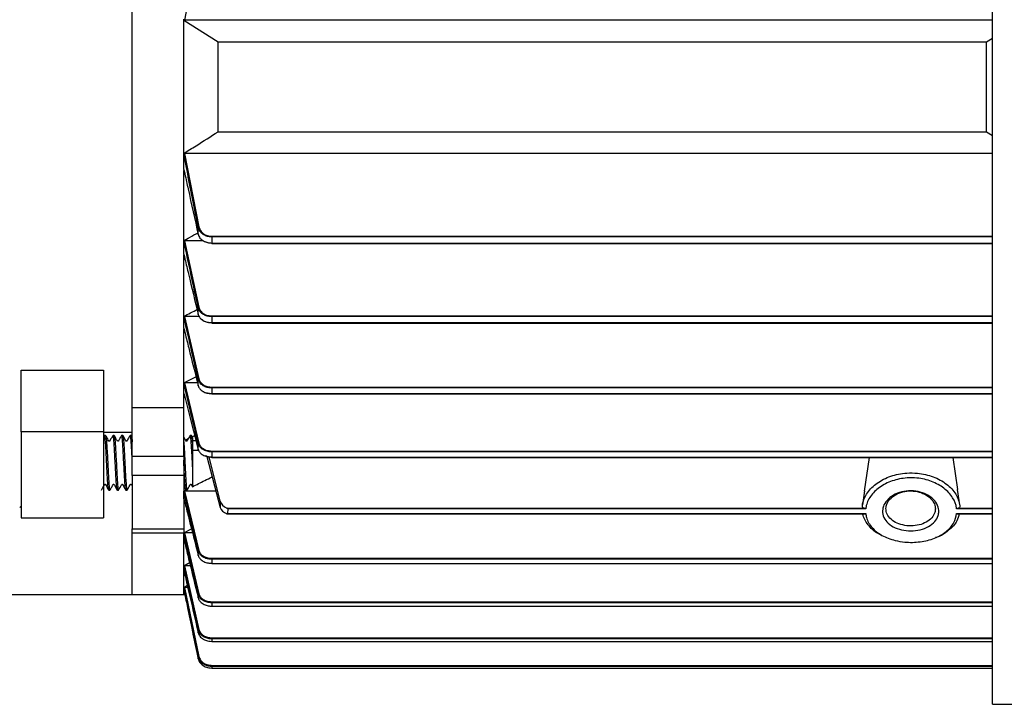
# Model space of a CAD drawing. Units: millimetres. Extents: x 120 to 1068, y 200 to 707.
# Drawn here: x 453 to 524, y 542 to 592 of the extents above; entities that cross this region are included whole.
import ezdxf

# ---------------------------------------------------------------- set-up
doc = ezdxf.new("R2010")
doc.units = ezdxf.units.MM

msp = doc.modelspace()

# ---------------------------------------------------------------- linework, layer by layer
at = {"color": 7, "linetype": 'Continuous', "lineweight": 25}
for p, q in [((523.437, 541.655), (523.437, 631.655)), ((460.763, 563.279), (460.763, 610.032)), ((460.763, 563.279), (460.763, 610.032)), ((465.62, 596.871), (464.572, 591.515)), ((464.572, 591.515), (464.513, 591.515)), ((464.513, 581.796), (464.513, 591.515)), ((464.513, 591.515), (467.012, 589.933)), ((523.437, 591.515), (464.572, 591.515)), ((467.012, 583.378), (467.012, 589.933)), ((467.012, 589.933), (523.014, 589.933)), ((523.014, 589.933), (523.437, 590.201)), ((523.014, 583.378), (523.014, 589.933)), ((467.012, 583.378), (523.014, 583.378)), ((523.014, 583.378), (523.437, 583.108)), ((464.513, 581.796), (464.572, 581.796)), ((464.572, 581.796), (465.62, 576.439)), ((523.437, 581.796), (464.572, 581.796)), ((464.527, 580.631), (464.527, 581.739)), ((464.54, 580.566), (464.513, 580.566)), ((464.513, 575.438), (464.513, 580.566)), ((465.571, 575.891), (465.571, 576.403)), ((464.513, 575.438), (464.573, 575.438)), ((464.527, 574.434), (464.527, 575.388)), ((464.573, 575.438), (465.62, 570.586)), ((465.932, 575.438), (464.573, 575.438)), ((466.556, 575.76), (523.437, 575.76)), ((466.556, 575.713), (466.556, 575.76)), ((466.556, 575.713), (466.556, 575.27)), ((523.437, 575.713), (466.556, 575.713)), ((466.556, 575.27), (523.437, 575.27)), ((466.556, 575.233), (523.437, 575.233)), ((464.54, 574.379), (464.513, 574.379)), ((464.513, 569.92), (464.513, 574.379)), ((465.571, 570.056), (465.571, 570.548)), ((464.513, 569.92), (464.574, 569.92)), ((464.527, 569.04), (464.527, 569.875)), ((464.574, 569.92), (465.62, 565.364)), ((465.639, 569.92), (464.574, 569.92)), ((466.556, 569.957), (523.437, 569.957)), ((466.556, 569.904), (466.556, 569.957)), ((466.556, 569.904), (466.556, 569.467)), ((523.437, 569.904), (466.556, 569.904)), ((464.538, 568.993), (464.513, 568.993)), ((464.513, 565.081), (464.513, 568.993)), ((466.556, 569.467), (523.437, 569.467)), ((466.556, 569.437), (523.437, 569.437)), ((452.663, 565.993), (458.663, 565.993)), ((452.663, 561.507), (452.663, 565.993)), ((458.663, 565.993), (458.663, 561.507)), ((464.513, 565.081), (465.442, 565.548)), ((465.571, 564.866), (465.571, 565.325)), ((464.513, 565.081), (464.576, 565.081)), ((464.527, 564.309), (464.527, 565.041)), ((464.576, 565.081), (465.62, 560.692)), ((465.517, 565.081), (464.576, 565.081)), ((466.556, 564.766), (523.437, 564.766)), ((466.556, 564.706), (466.556, 564.766)), ((466.556, 564.706), (466.556, 564.294)), ((523.437, 564.706), (466.556, 564.706)), ((464.537, 564.268), (464.513, 564.268)), ((464.513, 563.279), (464.513, 564.268)), ((466.556, 564.294), (523.437, 564.294)), ((466.556, 564.27), (523.437, 564.27)), ((460.763, 563.279), (464.513, 563.279)), ((460.763, 559.743), (460.763, 563.279)), ((464.513, 559.743), (464.513, 563.279)), ((458.663, 561.507), (452.663, 561.507)), ((452.663, 561.507), (452.663, 555.255)), ((458.663, 561.507), (458.663, 555.255)), ((458.663, 561.488), (460.763, 561.488)), ((458.819, 561.255), (458.741, 561.255)), ((459.444, 561.255), (459.366, 561.255)), ((460.069, 561.255), (459.991, 561.255)), ((460.695, 561.255), (460.616, 561.255)), ((460.763, 561.144), (460.705, 561.245)), ((464.643, 560.913), (464.849, 561.015)), ((465.069, 561.255), (464.991, 561.255)), ((465.172, 561.085), (465.08, 561.244)), ((465.181, 561.179), (465.312, 561.244)), ((465.163, 560.871), (465.408, 560.871)), ((465.163, 560.442), (465.163, 558.951)), ((465.571, 560.234), (465.571, 560.653)), ((460.763, 559.743), (464.513, 559.743)), ((460.763, 558.329), (460.763, 559.743)), ((464.513, 559.743), (464.513, 558.329)), ((465.612, 560.141), (465.163, 560.141)), ((466.189, 559.72), (467.177, 556.002)), ((467.177, 556.455), (466.373, 559.685)), ((466.556, 560.112), (523.437, 560.112)), ((466.556, 560.048), (466.556, 560.112)), ((466.556, 560.048), (466.556, 559.669)), ((523.437, 560.048), (466.556, 560.048)), ((466.556, 559.669), (523.437, 559.669)), ((466.556, 559.65), (523.437, 559.65)), ((514.119, 557.199), (514.488, 559.65)), ((520.538, 559.65), (520.893, 557.303)), ((464.513, 558.329), (460.763, 558.329)), ((460.763, 558.329), (460.763, 554.44)), ((464.513, 558.329), (464.513, 554.44)), ((459.054, 557.255), (459.132, 557.255)), ((459.678, 557.255), (459.757, 557.255)), ((460.304, 557.255), (460.382, 557.255)), ((460.74, 557.304), (460.766, 557.259)), ((464.513, 557.197), (464.674, 557.277)), ((464.513, 557.197), (464.578, 557.197)), ((464.527, 556.625), (464.527, 557.166)), ((464.578, 557.197), (465.62, 552.868)), ((466.86, 557.197), (464.578, 557.197)), ((464.679, 557.255), (464.757, 557.255)), ((514.118, 557.21), (513.965, 556.181)), ((521.061, 556.182), (520.892, 557.31)), ((464.534, 556.596), (464.513, 556.596)), ((467.177, 556.455), (467.177, 556.002)), ((452.663, 555.255), (458.663, 555.255)), ((467.648, 555.959), (514.058, 555.959)), ((467.676, 555.536), (514.122, 555.536)), ((467.736, 555.889), (467.706, 555.55)), ((467.706, 555.55), (514.202, 555.55)), ((514.202, 555.889), (467.736, 555.889)), ((523.437, 555.889), (520.824, 555.889)), ((520.824, 555.55), (523.437, 555.55)), ((520.904, 555.536), (523.437, 555.536)), ((520.968, 555.959), (523.437, 555.959)), ((460.763, 554.44), (464.513, 554.44)), ((460.763, 554.147), (460.763, 554.44)), ((460.763, 554.147), (464.513, 554.147)), ((460.763, 549.655), (460.763, 554.147)), ((460.763, 549.655), (460.763, 554.147)), ((464.513, 554.44), (464.513, 554.147)), ((464.513, 554.143), (465.081, 554.437)), ((464.513, 554.143), (464.58, 554.143)), ((464.527, 553.679), (464.527, 554.118)), ((464.58, 554.143), (465.62, 549.715)), ((465.155, 554.143), (464.58, 554.143)), ((464.532, 553.656), (464.513, 553.656)), ((464.513, 551.751), (464.513, 553.656)), ((465.571, 552.504), (465.571, 552.827)), ((464.513, 551.751), (464.977, 552.008)), ((464.513, 551.751), (464.581, 551.751)), ((464.527, 551.413), (464.527, 551.732)), ((464.581, 551.751), (465.62, 547.113)), ((464.996, 551.751), (464.581, 551.751)), ((466.556, 552.294), (523.437, 552.294)), ((466.556, 552.22), (466.556, 552.294)), ((466.556, 552.22), (466.556, 551.927)), ((523.437, 552.22), (466.556, 552.22)), ((466.556, 551.927), (523.437, 551.927)), ((466.556, 551.927), (466.556, 551.916)), ((466.556, 551.916), (523.437, 551.916)), ((464.53, 551.397), (464.513, 551.397)), ((464.513, 550.16), (464.513, 551.397)), ((446.163, 549.655), (460.763, 549.655)), ((460.763, 549.655), (464.513, 549.655)), ((464.513, 550.16), (464.582, 550.16)), ((464.528, 549.976), (464.513, 549.976)), ((464.513, 549.655), (464.513, 549.976)), ((464.513, 549.655), (464.583, 549.704)), ((464.527, 549.983), (464.527, 550.149)), ((464.582, 550.16), (465.62, 545.146)), ((464.811, 550.16), (464.582, 550.16)), ((465.571, 549.407), (465.571, 549.673)), ((466.556, 549.129), (523.437, 549.129)), ((466.556, 549.052), (466.556, 549.129)), ((466.556, 549.052), (466.556, 548.81)), ((523.437, 549.052), (466.556, 549.052)), ((466.556, 548.81), (523.437, 548.81)), ((466.556, 548.81), (466.556, 548.803)), ((466.556, 548.803), (523.437, 548.803)), ((465.571, 546.868), (465.571, 547.071)), ((466.556, 546.503), (523.437, 546.503)), ((466.556, 546.423), (466.556, 546.503)), ((466.556, 546.423), (466.556, 546.24)), ((523.437, 546.423), (466.556, 546.423)), ((466.556, 546.24), (523.437, 546.24)), ((466.556, 546.24), (466.556, 546.236)), ((466.556, 546.236), (523.437, 546.236)), ((465.571, 544.974), (465.571, 545.103)), ((466.556, 544.495), (523.437, 544.495)), ((466.556, 544.413), (466.556, 544.495)), ((466.556, 544.413), (466.556, 544.296)), ((523.437, 544.413), (466.556, 544.413)), ((466.556, 544.296), (523.437, 544.296)), ((466.556, 544.296), (466.556, 544.294)), ((466.556, 544.294), (523.437, 544.294)), ((523.437, 541.655), (582.637, 541.655))]:
    msp.add_line(p, q, dxfattribs=at)
at = {"color": 1, "linetype": 'Continuous', "lineweight": 25}
for p, q in [((466.556, 575.27), (466.556, 575.233)), ((466.556, 569.467), (466.556, 569.437)), ((466.556, 564.294), (466.556, 564.27)), ((466.556, 559.669), (466.556, 559.65))]:
    msp.add_line(p, q, dxfattribs=at)
at = {"color": 7, "linetype": 'Continuous', "lineweight": 25, "flags": 128}
msp.add_lwpolyline([(464.527, 564.309), (464.544, 564.241), (464.613, 563.972), (464.889, 562.893), (465.571, 560.234)], dxfattribs=at)
at = {"color": 7, "linetype": 'Continuous', "lineweight": 25}
for centre, radius, start, end in [((465.621, 576.387), 0.0523, 90.63938, 162.16525), ((465.621, 570.534), 0.0522, 90.97497, 163.59543), ((465.621, 565.312), 0.0521, 91.14214, 164.96831), ((465.597, 564.865), 0.0262, 176.93786, 215.24262), ((465.621, 560.641), 0.0517, 91.11732, 166.34332), ((465.597, 560.234), 0.0263, 178.80705, 214.8276), ((452.563, 556.105), 0.1, 270, 0), ((467.875, 556.241), 0.737, 198.90803, 249.67832), ((465.621, 552.817), 0.0507, 90.58767, 169.08315), ((465.62, 549.665), 0.05, 90.06821, 170.47133), ((465.62, 547.064), 0.0492, 89.37811, 171.86945), ((465.619, 545.098), 0.0483, 88.4778, 173.30209)]:
    msp.add_arc(centre, radius, start, end, dxfattribs=at)
msp.add_ellipse((468.161, 556.586), major_axis=(1, 0), ratio=0.73041, start_param=3.321622, end_param=4.173639, dxfattribs=at)
for points, knots in [([(464.572, 591.515), (464.567, 591.515), (464.558, 591.516), (464.546, 591.523), (464.536, 591.535), (464.528, 591.552), (464.527, 591.565), (464.527, 591.572)], [0, 0, 0, 0, 0.16444, 0.328657, 0.497018, 0.740555, 1, 1, 1, 1]), ([(464.513, 581.796), (464.812, 581.983), (465.65, 582.506), (466.479, 583.037), (467.012, 583.378)], [0, 0, 0, 0, 0.356966, 1, 1, 1, 1]), ([(464.527, 581.739), (464.527, 581.747), (464.529, 581.762), (464.538, 581.779), (464.55, 581.79), (464.562, 581.795), (464.569, 581.796), (464.572, 581.796)], [0, 0, 0, 0, 0.313392, 0.539606, 0.724216, 0.909717, 1, 1, 1, 1]), ([(465.571, 576.403), (465.566, 576.427), (465.542, 576.547), (465.44, 577.052), (465.087, 578.806), (464.77, 580.465), (464.527, 581.739)], [0, 0, 0, 0, 0.0135264, 0.0676329, 0.2840579, 1, 1, 1, 1]), ([(464.527, 580.631), (464.531, 580.608), (464.556, 580.495), (464.657, 580.021), (464.994, 578.463), (465.323, 576.997), (465.571, 575.891)], [0, 0, 0, 0, 0.0142836, 0.0714189, 0.2999603, 1, 1, 1, 1]), ([(466.556, 575.713), (466.522, 575.714), (466.391, 575.717), (466.165, 575.767), (465.911, 575.894), (465.704, 576.084), (465.605, 576.266), (465.577, 576.379), (465.571, 576.403)], [0, 0, 0, 0, 0.0668364, 0.2631431, 0.4613101, 0.680065, 0.9299292, 1, 1, 1, 1]), ([(465.62, 576.439), (465.661, 576.324), (465.73, 576.125), (465.991, 575.902), (466.271, 575.779), (466.472, 575.766), (466.556, 575.76)], [0, 0, 0, 0, 0.338015, 0.580794, 0.824911, 1, 1, 1, 1]), ([(464.513, 575.438), (464.654, 575.517), (465.01, 575.716), (465.366, 575.916), (465.581, 576.037)], [0, 0, 0, 0, 0.394957, 1, 1, 1, 1]), ([(464.527, 575.388), (464.527, 575.395), (464.528, 575.407), (464.538, 575.424), (464.552, 575.434), (464.565, 575.438), (464.571, 575.438), (464.573, 575.438)], [0, 0, 0, 0, 0.256238, 0.513666, 0.740067, 0.937112, 1, 1, 1, 1]), ([(465.571, 570.548), (465.566, 570.572), (465.539, 570.692), (465.429, 571.196), (465.082, 572.785), (464.763, 574.279), (464.527, 575.388)], [0, 0, 0, 0, 0.01488, 0.074399, 0.312474, 1, 1, 1, 1]), ([(465.571, 575.891), (465.577, 575.869), (465.607, 575.758), (465.73, 575.567), (466.004, 575.374), (466.305, 575.281), (466.49, 575.273), (466.556, 575.27)], [0, 0, 0, 0, 0.068226, 0.344849, 0.622547, 0.864565, 1, 1, 1, 1]), ([(466.556, 575.246), (466.458, 575.253), (466.262, 575.266), (466.007, 575.374), (465.847, 575.471), (465.801, 575.538), (465.798, 575.543)], [0, 0, 0, 0, 0.320944, 0.641324, 0.97657, 1, 1, 1, 1]), ([(464.527, 574.434), (464.532, 574.412), (464.558, 574.299), (464.67, 573.826), (465.01, 572.389), (465.334, 571.042), (465.571, 570.056)], [0, 0, 0, 0, 0.015434, 0.077171, 0.324119, 1, 1, 1, 1]), ([(464.513, 569.92), (464.848, 570.094), (465.184, 570.269), (465.519, 570.445), (465.52, 570.445)], [0, 0, 0, 0, 0.997687, 1, 1, 1, 1]), ([(466.556, 569.904), (466.522, 569.904), (466.385, 569.908), (466.148, 569.958), (465.883, 570.09), (465.665, 570.289), (465.604, 570.458), (465.571, 570.548)], [0, 0, 0, 0, 0.069247, 0.285046, 0.5005264, 0.7304036, 1, 1, 1, 1]), ([(465.62, 570.586), (465.651, 570.498), (465.713, 570.323), (465.947, 570.114), (466.241, 569.98), (466.456, 569.964), (466.556, 569.957)], [0, 0, 0, 0, 0.267155, 0.534966, 0.784163, 1, 1, 1, 1]), ([(464.527, 569.875), (464.527, 569.881), (464.528, 569.891), (464.537, 569.905), (464.55, 569.915), (464.563, 569.919), (464.571, 569.92), (464.574, 569.92)], [0, 0, 0, 0, 0.230856, 0.462147, 0.680742, 0.887004, 1, 1, 1, 1]), ([(465.571, 565.325), (465.565, 565.349), (465.538, 565.469), (465.421, 565.972), (465.077, 567.465), (464.758, 568.862), (464.527, 569.875)], [0, 0, 0, 0, 0.015802, 0.079008, 0.331836, 1, 1, 1, 1]), ([(465.571, 570.056), (465.577, 570.034), (465.607, 569.931), (465.726, 569.756), (465.983, 569.578), (466.279, 569.482), (466.475, 569.472), (466.556, 569.467)], [0, 0, 0, 0, 0.070149, 0.328896, 0.588082, 0.830344, 1, 1, 1, 1]), ([(466.556, 569.451), (466.454, 569.458), (466.252, 569.473), (466.005, 569.563), (465.897, 569.652), (465.855, 569.688)], [0, 0, 0, 0, 0.3769759, 0.7535948, 1, 1, 1, 1]), ([(464.527, 569.04), (464.532, 569.018), (464.56, 568.905), (464.678, 568.433), (465.02, 567.064), (465.34, 565.785), (465.571, 564.866)], [0, 0, 0, 0, 0.016166, 0.08083, 0.339485, 1, 1, 1, 1]), ([(466.556, 564.706), (466.522, 564.707), (466.381, 564.71), (466.135, 564.762), (465.863, 564.898), (465.656, 565.092), (465.599, 565.248), (465.571, 565.325)], [0, 0, 0, 0, 0.070743, 0.300019, 0.529124, 0.765538, 1, 1, 1, 1]), ([(465.62, 565.364), (465.65, 565.283), (465.709, 565.122), (465.93, 564.927), (466.22, 564.792), (466.444, 564.775), (466.556, 564.766)], [0, 0, 0, 0, 0.252771, 0.50582, 0.751339, 1, 1, 1, 1]), ([(464.527, 565.041), (464.527, 565.046), (464.528, 565.055), (464.537, 565.067), (464.549, 565.076), (464.563, 565.081), (464.572, 565.081), (464.576, 565.081)], [0, 0, 0, 0, 0.217362, 0.434928, 0.648275, 0.859259, 1, 1, 1, 1]), ([(465.571, 560.653), (465.565, 560.677), (465.537, 560.797), (465.417, 561.299), (465.074, 562.738), (464.755, 564.081), (464.527, 565.041)], [0, 0, 0, 0, 0.016367, 0.081835, 0.343708, 1, 1, 1, 1]), ([(465.571, 564.866), (465.578, 564.844), (465.607, 564.745), (465.724, 564.579), (465.97, 564.41), (466.263, 564.311), (466.466, 564.299), (466.556, 564.294)], [0, 0, 0, 0, 0.071306, 0.319082, 0.567008, 0.808909, 1, 1, 1, 1]), ([(466.556, 564.284), (466.452, 564.291), (466.245, 564.307), (466.029, 564.378), (465.949, 564.442), (465.937, 564.451)], [0, 0, 0, 0, 0.460835, 0.921529, 1, 1, 1, 1]), ([(459.054, 557.284), (459.048, 557.278), (459.03, 557.263), (459.004, 557.484), (458.969, 557.906), (458.936, 558.491), (458.902, 559.16), (458.868, 559.84), (458.836, 560.454), (458.8, 560.932), (458.769, 561.225), (458.733, 561.274), (458.711, 561.208), (458.7, 561.079), (458.699, 561.073)], [0, 0, 0, 0, 0.048501, 0.143229, 0.23794, 0.332666, 0.427378, 0.522093, 0.616814, 0.711525, 0.806253, 0.900964, 0.99569, 1, 1, 1, 1]), ([(458.819, 561.246), (458.821, 561.249), (458.833, 561.286), (458.857, 561.142), (458.889, 560.81), (458.924, 560.279), (458.956, 559.638), (458.991, 558.952), (459.024, 558.303), (459.058, 557.754), (459.092, 557.401), (459.114, 557.238), (459.125, 557.261), (459.126, 557.262)], [0, 0, 0, 0, 0.009908, 0.119542, 0.229175, 0.3388, 0.448444, 0.558067, 0.667712, 0.777337, 0.886971, 0.996603, 1, 1, 1, 1]), ([(459.356, 561.246), (459.281, 561.123), (459.201, 560.991), (459.128, 560.845), (459.118, 560.831), (459.11, 560.825), (459.101, 560.822), (459.09, 560.82), (459.079, 560.822), (459.07, 560.827), (459.02, 560.874), (458.963, 561.035), (458.879, 561.168), (458.826, 561.251)], [0, 0, 0, 0, 0.43397, 0.464893, 0.473337, 0.482596, 0.492496, 0.502749, 0.513002, 0.52289, 0.532111, 0.707015, 1, 1, 1, 1]), ([(459.678, 557.266), (459.677, 557.263), (459.665, 557.226), (459.641, 557.374), (459.608, 557.711), (459.573, 558.245), (459.541, 558.887), (459.506, 559.573), (459.474, 560.221), (459.439, 560.765), (459.406, 561.119), (459.382, 561.278), (459.368, 561.243), (459.366, 561.238)], [0, 0, 0, 0, 0.0121269, 0.1196733, 0.2272036, 0.3347344, 0.4422785, 0.5498087, 0.6573589, 0.7648887, 0.8724351, 0.9799661, 1, 1, 1, 1]), ([(459.444, 561.227), (459.45, 561.232), (459.467, 561.25), (459.494, 561.033), (459.528, 560.616), (459.562, 560.033), (459.595, 559.366), (459.63, 558.685), (459.661, 558.067), (459.697, 557.594), (459.724, 557.319), (459.741, 557.3), (459.747, 557.293)], [0, 0, 0, 0, 0.054359, 0.165419, 0.276458, 0.387508, 0.498552, 0.609591, 0.720647, 0.831686, 0.942745, 1, 1, 1, 1]), ([(459.984, 561.25), (459.943, 561.178), (459.881, 561.071), (459.81, 560.941), (459.772, 560.876), (459.757, 560.845), (459.747, 560.832), (459.739, 560.826), (459.73, 560.822), (459.72, 560.82), (459.709, 560.822), (459.7, 560.826), (459.635, 560.88), (459.584, 561.045), (459.5, 561.175), (459.456, 561.243)], [0, 0, 0, 0, 0.248358, 0.371478, 0.432781, 0.4634, 0.471642, 0.480612, 0.490179, 0.500066, 0.509953, 0.519509, 0.528489, 0.751628, 1, 1, 1, 1]), ([(460.304, 557.278), (460.295, 557.28), (460.276, 557.285), (460.247, 557.554), (460.211, 558.014), (460.18, 558.622), (460.145, 559.3), (460.112, 559.972), (460.078, 560.566), (460.043, 561.002), (460.016, 561.239), (459.998, 561.231), (459.991, 561.228)], [0, 0, 0, 0, 0.0769551, 0.1844678, 0.2919638, 0.3994808, 0.5069774, 0.614488, 0.7219856, 0.8294809, 0.936993, 1, 1, 1, 1]), ([(460.069, 561.244), (460.08, 561.231), (460.101, 561.204), (460.132, 560.889), (460.168, 560.399), (460.199, 559.774), (460.234, 559.091), (460.267, 558.428), (460.3, 557.855), (460.335, 557.453), (460.361, 557.253), (460.377, 557.276), (460.382, 557.283)], [0, 0, 0, 0, 0.095561, 0.203084, 0.31059, 0.418118, 0.525625, 0.633146, 0.740654, 0.84816, 0.955682, 1, 1, 1, 1]), ([(460.605, 561.243), (460.53, 561.121), (460.451, 560.991), (460.378, 560.845), (460.368, 560.831), (460.36, 560.825), (460.35, 560.822), (460.34, 560.82), (460.329, 560.822), (460.32, 560.827), (460.27, 560.874), (460.214, 561.035), (460.129, 561.167), (460.076, 561.25)], [0, 0, 0, 0, 0.435364, 0.466228, 0.474644, 0.483858, 0.493703, 0.503895, 0.514073, 0.523907, 0.533085, 0.707574, 1, 1, 1, 1]), ([(460.763, 559.442), (460.758, 559.529), (460.742, 559.841), (460.717, 560.343), (460.682, 560.85), (460.65, 561.191), (460.627, 561.233), (460.616, 561.253)], [0, 0, 0, 0, 0.08843, 0.317235, 0.546002, 0.774813, 1, 1, 1, 1]), ([(460.695, 561.232), (460.698, 561.238), (460.712, 561.268), (460.735, 561.125), (460.754, 560.886), (460.763, 560.783)], [0, 0, 0, 0, 0.140422, 0.631849, 1, 1, 1, 1]), ([(464.98, 561.244), (464.906, 561.122), (464.826, 560.991), (464.753, 560.845), (464.743, 560.831), (464.735, 560.825), (464.726, 560.822), (464.715, 560.82), (464.704, 560.822), (464.695, 560.827), (464.645, 560.874), (464.605, 560.994), (464.543, 561.093), (464.513, 561.142)], [0, 0, 0, 0, 0.4961169, 0.5313284, 0.5409318, 0.5514654, 0.5627122, 0.5743718, 0.5860153, 0.5972481, 0.6077514, 0.8067844, 1, 1, 1, 1]), ([(465.163, 558.951), (465.161, 558.977), (465.155, 559.107), (465.137, 559.451), (465.113, 559.946), (465.083, 560.493), (465.05, 560.937), (465.018, 561.228), (464.983, 561.273), (464.961, 561.206), (464.949, 561.076), (464.949, 561.071)], [0, 0, 0, 0, 0.018289, 0.091654, 0.239807, 0.365816, 0.522739, 0.679659, 0.836548, 0.993466, 1, 1, 1, 1]), ([(465.069, 561.247), (465.07, 561.25), (465.082, 561.287), (465.106, 561.144), (465.135, 560.854), (465.155, 560.562), (465.163, 560.442)], [0, 0, 0, 0, 0.0273961, 0.3884397, 0.7494887, 1, 1, 1, 1]), ([(465.163, 561.079), (465.163, 561.087), (465.163, 561.119), (465.163, 560.962), (465.163, 560.705), (465.163, 560.497), (465.163, 560.442)], [0, 0, 0, 0, 0.1182857, 0.488023, 0.8640051, 1, 1, 1, 1]), ([(464.513, 560.78), (464.52, 560.689), (464.539, 560.457), (464.568, 559.908), (464.602, 559.237), (464.636, 558.562), (464.668, 557.964), (464.704, 557.521), (464.731, 557.275), (464.75, 557.28), (464.757, 557.282)], [0, 0, 0, 0, 0.088094, 0.225785, 0.363455, 0.501131, 0.638814, 0.776483, 0.914177, 1, 1, 1, 1]), ([(466.556, 560.048), (466.522, 560.048), (466.378, 560.052), (466.127, 560.104), (465.85, 560.243), (465.651, 560.434), (465.597, 560.583), (465.571, 560.653)], [0, 0, 0, 0, 0.071619, 0.309254, 0.546844, 0.786818, 1, 1, 1, 1]), ([(465.62, 560.692), (465.649, 560.615), (465.708, 560.461), (465.921, 560.276), (466.21, 560.14), (466.437, 560.122), (466.556, 560.112)], [0, 0, 0, 0, 0.245013, 0.490101, 0.73305, 1, 1, 1, 1]), ([(465.571, 560.234), (465.578, 560.212), (465.607, 560.114), (465.723, 559.952), (465.964, 559.786), (466.256, 559.686), (466.462, 559.674), (466.556, 559.669)], [0, 0, 0, 0, 0.071891, 0.314403, 0.55694, 0.798501, 1, 1, 1, 1]), ([(466.556, 559.663), (466.448, 559.668), (466.277, 559.676), (466.135, 559.738), (466.083, 559.76)], [0, 0, 0, 0, 0.63583, 1, 1, 1, 1]), ([(464.679, 557.263), (464.668, 557.279), (464.646, 557.312), (464.615, 557.636), (464.579, 558.133), (464.548, 558.757), (464.524, 559.225), (464.513, 559.441), (464.513, 559.441)], [0, 0, 0, 0, 0.1879148, 0.3908944, 0.5938587, 0.7968583, 0.999821, 1, 1, 1, 1]), ([(465.163, 558.951), (465.163, 558.945), (465.163, 558.836), (465.163, 558.528), (465.163, 558.068), (465.163, 557.68), (465.163, 557.48), (465.163, 557.509), (465.163, 557.52)], [0, 0, 0, 0, 0.008229, 0.129972, 0.376014, 0.625719, 0.869777, 1, 1, 1, 1]), ([(465.15, 557.515), (465.447, 557.664), (465.925, 557.903), (466.403, 558.142), (466.584, 558.232)], [0, 0, 0, 0, 0.620866, 1, 1, 1, 1]), ([(513.957, 556.125), (513.963, 556.169), (514.009, 556.493), (514.275, 557.095), (514.997, 557.811), (516.005, 558.322), (517.047, 558.53), (518.112, 558.515), (519.146, 558.278), (520.125, 557.736), (520.843, 556.989), (520.993, 556.415), (521.069, 556.125)], [0, 0, 0, 0, 0.017762, 0.130114, 0.242717, 0.355957, 0.469639, 0.543029, 0.656762, 0.770482, 0.884125, 1, 1, 1, 1]), ([(520.824, 555.889), (520.822, 555.905), (520.791, 556.184), (520.588, 556.731), (519.948, 557.426), (519.032, 557.935), (518.07, 558.158), (517.079, 558.172), (516.11, 557.977), (515.172, 557.496), (514.501, 556.824), (514.249, 556.252), (514.208, 555.94), (514.202, 555.889)], [0, 0, 0, 0, 0.0065368, 0.1191632, 0.232081, 0.34485, 0.4574469, 0.5300631, 0.642592, 0.7548621, 0.8667196, 0.9784998, 1, 1, 1, 1]), ([(458.517, 557.264), (458.591, 557.387), (458.672, 557.52), (458.744, 557.666), (458.755, 557.679), (458.763, 557.685), (458.772, 557.689), (458.783, 557.69), (458.794, 557.688), (458.803, 557.683), (458.853, 557.637), (458.91, 557.476), (458.994, 557.342), (459.047, 557.259)], [0, 0, 0, 0, 0.433684, 0.464612, 0.473058, 0.482332, 0.492237, 0.502496, 0.512755, 0.522649, 0.531885, 0.706857, 1, 1, 1, 1]), ([(459.141, 557.263), (459.182, 557.334), (459.244, 557.44), (459.315, 557.57), (459.352, 557.634), (459.367, 557.665), (459.377, 557.678), (459.385, 557.684), (459.394, 557.688), (459.404, 557.69), (459.415, 557.688), (459.424, 557.684), (459.489, 557.629), (459.539, 557.464), (459.623, 557.335), (459.667, 557.267)], [0, 0, 0, 0, 0.248683, 0.371771, 0.433017, 0.463598, 0.47181, 0.480756, 0.490279, 0.500118, 0.509956, 0.519468, 0.528414, 0.751386, 1, 1, 1, 1]), ([(459.764, 557.26), (459.84, 557.386), (459.922, 557.521), (459.994, 557.665), (460.004, 557.679), (460.012, 557.685), (460.022, 557.689), (460.032, 557.69), (460.043, 557.688), (460.052, 557.683), (460.102, 557.636), (460.16, 557.475), (460.244, 557.343), (460.296, 557.26)], [0, 0, 0, 0, 0.429596, 0.460556, 0.469015, 0.478308, 0.488251, 0.498551, 0.508839, 0.51876, 0.528022, 0.703777, 1, 1, 1, 1]), ([(460.393, 557.266), (460.434, 557.337), (460.495, 557.442), (460.566, 557.571), (460.604, 557.634), (460.619, 557.665), (460.629, 557.678), (460.636, 557.684), (460.646, 557.688), (460.656, 557.69), (460.666, 557.688), (460.676, 557.684), (460.723, 557.644), (460.743, 557.589), (460.763, 557.537)], [0, 0, 0, 0, 0.3624883, 0.5419037, 0.6311747, 0.6757402, 0.6877062, 0.7007453, 0.7146228, 0.7289603, 0.7432781, 0.7571563, 0.7701934, 1, 1, 1, 1]), ([(464.513, 557.539), (464.517, 557.533), (464.571, 557.438), (464.623, 557.345), (464.672, 557.259)], [0, 0, 0, 0, 0.072035, 1, 1, 1, 1]), ([(464.767, 557.265), (464.808, 557.336), (464.869, 557.441), (464.941, 557.57), (464.978, 557.634), (464.993, 557.665), (465.003, 557.678), (465.01, 557.684), (465.02, 557.688), (465.03, 557.69), (465.04, 557.688), (465.05, 557.684), (465.105, 557.638), (465.128, 557.574), (465.151, 557.513)], [0, 0, 0, 0, 0.3484858, 0.5209381, 0.6067404, 0.6495767, 0.6610894, 0.6736051, 0.6869418, 0.7007196, 0.714497, 0.7278166, 0.740346, 1, 1, 1, 1]), ([(459.757, 557.272), (459.759, 557.262), (459.762, 557.25), (459.764, 557.262), (459.764, 557.263)], [0, 0, 0, 0, 0.880302, 1, 1, 1, 1]), ([(464.527, 557.166), (464.527, 557.169), (464.528, 557.176), (464.537, 557.185), (464.55, 557.192), (464.565, 557.196), (464.574, 557.197), (464.578, 557.197)], [0, 0, 0, 0, 0.211121, 0.422043, 0.636181, 0.853161, 1, 1, 1, 1]), ([(465.571, 552.827), (465.565, 552.851), (465.536, 552.971), (465.415, 553.473), (465.073, 554.896), (464.754, 556.222), (464.527, 557.166)], [0, 0, 0, 0, 0.016548, 0.082739, 0.347502, 1, 1, 1, 1]), ([(519.528, 555.719), (519.519, 555.617), (519.495, 555.351), (519.258, 554.952), (518.799, 554.589), (518.188, 554.353), (517.498, 554.269), (516.805, 554.344), (516.188, 554.572), (515.717, 554.929), (515.444, 555.379), (515.406, 555.815), (515.534, 556.242), (515.822, 556.638), (516.337, 556.989), (516.98, 557.196), (517.68, 557.234), (518.357, 557.097), (518.936, 556.802), (519.347, 556.388), (519.513, 556.005), (519.525, 555.78), (519.528, 555.719)], [0, 0, 0, 0, 0.03394, 0.087735, 0.141537, 0.194992, 0.248473, 0.302002, 0.355617, 0.409289, 0.463021, 0.516801, 0.5509, 0.604686, 0.658332, 0.711845, 0.765329, 0.818887, 0.872523, 0.92621, 0.979953, 1, 1, 1, 1]), ([(519.278, 555.896), (519.275, 555.949), (519.265, 556.145), (519.119, 556.481), (518.758, 556.844), (518.25, 557.102), (517.655, 557.223), (517.041, 557.19), (516.476, 557.008), (516.024, 556.7), (515.771, 556.353), (515.658, 555.98), (515.692, 555.599), (515.932, 555.207), (516.346, 554.897), (516.888, 554.7), (517.496, 554.634), (518.102, 554.707), (518.638, 554.912), (519.041, 555.227), (519.249, 555.575), (519.27, 555.807), (519.278, 555.896)], [0, 0, 0, 0, 0.01999, 0.073604, 0.127245, 0.180939, 0.234627, 0.288263, 0.341879, 0.395539, 0.449239, 0.483249, 0.536874, 0.590499, 0.644159, 0.697859, 0.751532, 0.805154, 0.85878, 0.912458, 0.966156, 1, 1, 1, 1]), ([(464.527, 556.625), (464.532, 556.602), (464.561, 556.49), (464.68, 556.018), (465.022, 554.667), (465.342, 553.406), (465.571, 552.504)], [0, 0, 0, 0, 0.016367, 0.081835, 0.343708, 1, 1, 1, 1]), ([(514.058, 555.959), (514.037, 555.972), (513.995, 556), (513.957, 556.059), (513.957, 556.102), (513.957, 556.125)], [0, 0, 0, 0, 0.322064, 0.644212, 1, 1, 1, 1]), ([(521.069, 556.125), (521.069, 556.105), (521.069, 556.064), (521.034, 556.003), (520.991, 555.974), (520.968, 555.959)], [0, 0, 0, 0, 0.322149, 0.644291, 1, 1, 1, 1]), ([(467.619, 555.55), (467.633, 555.544), (467.654, 555.537), (467.681, 555.535), (467.695, 555.538), (467.704, 555.544), (467.705, 555.548), (467.706, 555.55)], [0, 0, 0, 0, 0.427238, 0.6075429, 0.8338169, 0.9199743, 1, 1, 1, 1]), ([(467.736, 555.889), (467.736, 555.891), (467.736, 555.895), (467.732, 555.903), (467.722, 555.914), (467.698, 555.933), (467.671, 555.948), (467.652, 555.957), (467.648, 555.959)], [0, 0, 0, 0, 0.062983, 0.125616, 0.236986, 0.451357, 0.887105, 1, 1, 1, 1]), ([(515.364, 553.984), (515.318, 554.001), (514.922, 554.147), (514.411, 554.64), (514.058, 555.181), (513.999, 555.497), (513.992, 555.536)], [0, 0, 0, 0, 0.058239, 0.498893, 0.938453, 1, 1, 1, 1]), ([(514.202, 555.889), (514.201, 555.89), (514.19, 555.893), (514.155, 555.906), (514.107, 555.932), (514.072, 555.951), (514.058, 555.959)], [0, 0, 0, 0, 0.013708, 0.228411, 0.699671, 1, 1, 1, 1]), ([(514.122, 555.539), (514.137, 555.539), (514.163, 555.539), (514.19, 555.547), (514.201, 555.55), (514.202, 555.55)], [0, 0, 0, 0, 0.581447, 0.97488, 1, 1, 1, 1]), ([(514.202, 555.55), (514.218, 555.452), (514.274, 555.094), (514.609, 554.514), (515.344, 553.933), (516.215, 553.6), (517.175, 553.44), (518.179, 553.459), (519.24, 553.726), (520.097, 554.214), (520.664, 554.846), (520.773, 555.327), (520.824, 555.55)], [0, 0, 0, 0, 0.0427022, 0.1554575, 0.2683014, 0.380928, 0.4536526, 0.5661832, 0.6786463, 0.7907626, 0.9025207, 1, 1, 1, 1]), ([(521.013, 555.536), (520.97, 555.364), (520.859, 554.917), (520.275, 554.321), (519.69, 553.907), (519.299, 553.81), (519.281, 553.806)], [0, 0, 0, 0, 0.233835, 0.606957, 0.982, 1, 1, 1, 1]), ([(520.968, 555.959), (520.954, 555.951), (520.919, 555.932), (520.87, 555.906), (520.836, 555.893), (520.824, 555.89), (520.824, 555.889)], [0, 0, 0, 0, 0.300329, 0.771589, 0.986292, 1, 1, 1, 1]), ([(520.824, 555.55), (520.824, 555.55), (520.836, 555.547), (520.863, 555.539), (520.888, 555.539), (520.904, 555.539)], [0, 0, 0, 0, 0.02512, 0.418553, 1, 1, 1, 1]), ([(464.527, 554.118), (464.527, 554.121), (464.528, 554.126), (464.538, 554.134), (464.551, 554.14), (464.566, 554.143), (464.576, 554.143), (464.58, 554.143)], [0, 0, 0, 0, 0.217001, 0.433873, 0.65461, 0.873651, 1, 1, 1, 1]), ([(465.571, 549.673), (465.565, 549.697), (465.537, 549.817), (465.419, 550.32), (465.075, 551.777), (464.756, 553.139), (464.527, 554.118)], [0, 0, 0, 0, 0.0161667, 0.0808304, 0.339485, 1, 1, 1, 1]), ([(464.527, 553.679), (464.532, 553.657), (464.559, 553.544), (464.674, 553.071), (465.015, 551.67), (465.337, 550.358), (465.571, 549.407)], [0, 0, 0, 0, 0.015801, 0.079008, 0.331835, 1, 1, 1, 1]), ([(466.556, 552.22), (466.522, 552.221), (466.378, 552.224), (466.125, 552.277), (465.846, 552.419), (465.649, 552.611), (465.596, 552.759), (465.571, 552.827)], [0, 0, 0, 0, 0.071893, 0.312219, 0.55253, 0.793567, 1, 1, 1, 1]), ([(465.571, 552.504), (465.578, 552.482), (465.607, 552.382), (465.723, 552.215), (465.966, 552.045), (466.259, 551.943), (466.464, 551.932), (466.556, 551.927)], [0, 0, 0, 0, 0.071618, 0.316581, 0.561633, 0.80336, 1, 1, 1, 1]), ([(465.62, 552.868), (465.649, 552.792), (465.707, 552.641), (465.919, 552.456), (466.194, 552.331), (466.422, 552.295), (466.542, 552.294), (466.556, 552.294)], [0, 0, 0, 0, 0.242565, 0.485154, 0.727116, 0.968133, 1, 1, 1, 1]), ([(464.527, 551.732), (464.527, 551.734), (464.529, 551.739), (464.539, 551.745), (464.554, 551.749), (464.569, 551.751), (464.578, 551.751), (464.581, 551.751)], [0, 0, 0, 0, 0.231055, 0.461953, 0.694594, 0.913318, 1, 1, 1, 1]), ([(465.571, 547.071), (465.566, 547.095), (465.538, 547.215), (465.424, 547.718), (465.079, 549.248), (464.76, 550.682), (464.527, 551.732)], [0, 0, 0, 0, 0.015434, 0.077171, 0.324119, 1, 1, 1, 1]), ([(464.527, 551.413), (464.532, 551.39), (464.557, 551.277), (464.664, 550.804), (465.003, 549.311), (465.329, 547.909), (465.571, 546.868)], [0, 0, 0, 0, 0.014879, 0.074398, 0.312474, 1, 1, 1, 1]), ([(464.513, 550.16), (464.517, 550.162), (464.618, 550.224), (464.718, 550.286), (464.815, 550.346)], [0, 0, 0, 0, 0.04023, 1, 1, 1, 1]), ([(464.527, 550.149), (464.527, 550.151), (464.529, 550.153), (464.541, 550.157), (464.557, 550.159), (464.571, 550.16), (464.579, 550.16), (464.582, 550.16)], [0, 0, 0, 0, 0.267703, 0.526606, 0.732527, 0.90427, 1, 1, 1, 1]), ([(465.571, 545.103), (465.566, 545.127), (465.54, 545.247), (465.434, 545.752), (465.084, 547.409), (464.766, 548.971), (464.527, 550.149)], [0, 0, 0, 0, 0.014284, 0.071419, 0.29996, 1, 1, 1, 1]), ([(464.527, 549.983), (464.531, 549.961), (464.554, 549.848), (464.649, 549.373), (464.983, 547.725), (465.316, 546.169), (465.571, 544.974)], [0, 0, 0, 0, 0.013526, 0.067633, 0.284058, 1, 1, 1, 1]), ([(466.556, 549.052), (466.522, 549.052), (466.379, 549.056), (466.13, 549.108), (465.854, 549.249), (465.653, 549.445), (465.598, 549.599), (465.571, 549.673)], [0, 0, 0, 0, 0.071311, 0.305963, 0.540527, 0.779275, 1, 1, 1, 1]), ([(465.62, 549.715), (465.65, 549.637), (465.708, 549.48), (465.924, 549.292), (466.213, 549.156), (466.439, 549.138), (466.556, 549.129)], [0, 0, 0, 0, 0.247684, 0.495514, 0.739396, 1, 1, 1, 1]), ([(465.571, 549.407), (465.578, 549.384), (465.607, 549.28), (465.725, 549.104), (465.976, 548.926), (466.27, 548.825), (466.47, 548.814), (466.556, 548.81)], [0, 0, 0, 0, 0.070737, 0.323823, 0.577197, 0.819328, 1, 1, 1, 1]), ([(466.556, 546.423), (466.522, 546.424), (466.383, 546.427), (466.14, 546.48), (465.871, 546.618), (465.66, 546.82), (465.601, 546.986), (465.571, 547.071)], [0, 0, 0, 0, 0.070156, 0.294029, 0.517683, 0.75159, 1, 1, 1, 1]), ([(465.571, 546.868), (465.577, 546.845), (465.607, 546.734), (465.729, 546.543), (465.994, 546.351), (466.292, 546.253), (466.482, 546.243), (466.556, 546.24)], [0, 0, 0, 0, 0.069238, 0.337125, 0.605738, 0.84793, 1, 1, 1, 1]), ([(465.62, 547.113), (465.65, 547.03), (465.711, 546.863), (465.936, 546.664), (466.228, 546.529), (466.448, 546.512), (466.556, 546.503)], [0, 0, 0, 0, 0.258236, 0.516884, 0.763967, 1, 1, 1, 1]), ([(466.556, 544.413), (466.522, 544.414), (466.388, 544.417), (466.155, 544.469), (465.894, 544.604), (465.688, 544.805), (465.599, 544.984), (465.574, 545.088), (465.571, 545.103)], [0, 0, 0, 0, 0.068198, 0.275304, 0.484021, 0.709199, 0.958649, 1, 1, 1, 1]), ([(465.571, 544.974), (465.577, 544.951), (465.606, 544.835), (465.721, 544.633), (465.983, 544.421), (466.288, 544.31), (466.483, 544.3), (466.556, 544.296)], [0, 0, 0, 0, 0.0668572, 0.337446, 0.6092138, 0.8546237, 1, 1, 1, 1]), ([(465.62, 545.146), (465.652, 545.053), (465.716, 544.868), (465.959, 544.648), (466.257, 544.516), (466.466, 544.502), (466.556, 544.495)], [0, 0, 0, 0, 0.277703, 0.556386, 0.807385, 1, 1, 1, 1])]:
    msp.add_open_spline(points, degree=3, knots=knots, dxfattribs=at)

doc.saveas('drawing.dxf')
